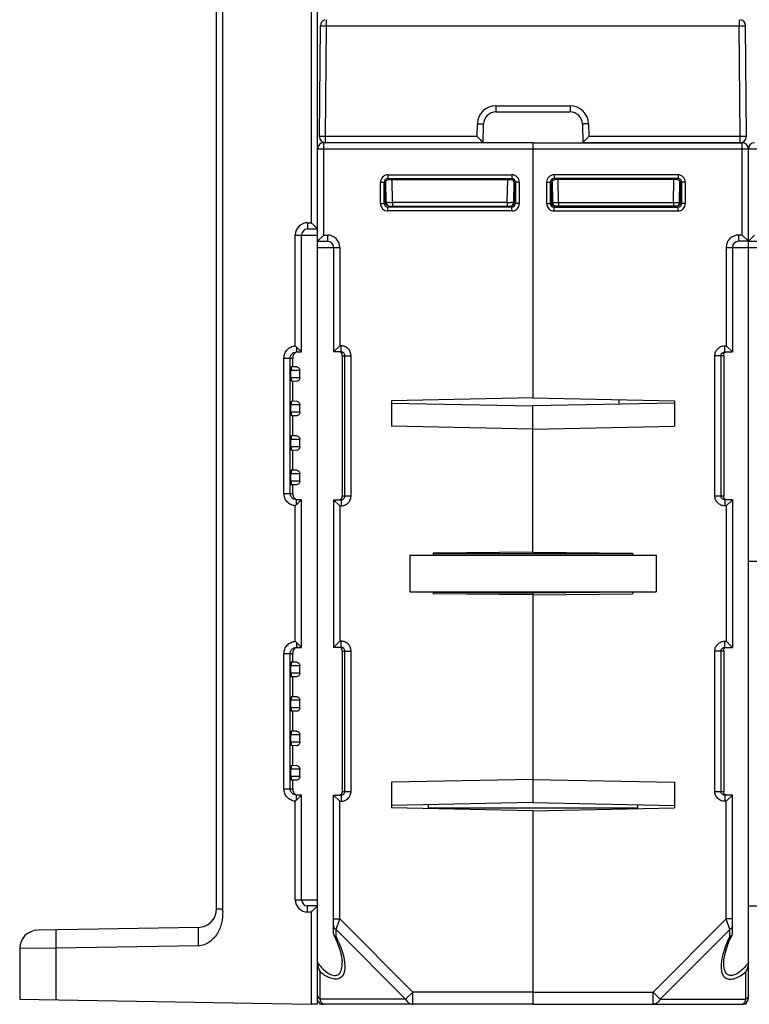
# Model space of a CAD drawing. Units: millimetres. Extents: x 15 to 636, y 15 to 537.
# Drawn here: x 231 to 290, y 374 to 454 of the extents above; entities that cross this region are included whole.
import ezdxf

# ---------------------------------------------------------------- set-up
doc = ezdxf.new("R2010")
doc.units = ezdxf.units.MM
doc.header["$LTSCALE"] = 35.851852
doc.layers.get('0').update_dxf_attribs({"linetype": 'CONTINUOUS'})
doc.layers.add('AXIS', color=7, linetype='CONTINUOUS')
doc.layers.add('EDGE_FEAT', color=7, linetype='CONTINUOUS')

msp = doc.modelspace()

# ---------------------------------------------------------------- linework, layer by layer
at = {"color": 7, "linetype": 'Continuous'}
for p, q in [((246.68, 381.617), (246.68, 507.863)), ((247.172, 381.41), (247.172, 507.575)), ((272.38, 443.863), (272.38, 423.135)), ((272.38, 443.863), (289.38, 443.863)), ((272.38, 443.363), (289.88, 443.363)), ((289.38, 436.363), (289.38, 443.863)), ((289.88, 435.863), (289.88, 443.363)), ((274.09, 441.254), (274.09, 440.954)), ((284.171, 441.254), (274.09, 441.254)), ((274.181, 440.863), (274.09, 440.954)), ((284.171, 440.954), (274.09, 440.954)), ((284.08, 440.863), (274.181, 440.863)), ((274.465, 439.008), (274.433, 440.863)), ((283.796, 439.008), (283.828, 440.863)), ((284.08, 440.863), (284.171, 440.954)), ((284.171, 441.254), (284.171, 440.954)), ((273.49, 440.654), (273.49, 438.923)), ((273.49, 440.654), (273.79, 440.654)), ((273.79, 440.654), (273.79, 438.923)), ((273.881, 440.563), (273.79, 440.654)), ((273.882, 439.013), (273.881, 440.563)), ((273.935, 440.724), (273.965, 439.008)), ((284.296, 439.008), (284.326, 440.734)), ((284.323, 440.563), (284.38, 440.564)), ((284.38, 440.564), (284.471, 440.654)), ((284.38, 439.013), (284.38, 440.564)), ((284.471, 438.923), (284.471, 440.654)), ((284.771, 440.654), (284.471, 440.654)), ((284.771, 438.923), (284.771, 440.654)), ((273.49, 438.923), (273.79, 438.923)), ((273.88, 439.013), (273.79, 438.923)), ((273.882, 439.013), (273.88, 439.013)), ((273.887, 439.006), (273.938, 439.007)), ((274.18, 438.713), (274.09, 438.623)), ((274.09, 438.323), (274.09, 438.623)), ((274.09, 438.623), (284.171, 438.623)), ((284.08, 438.713), (274.18, 438.713)), ((274.465, 439.008), (274.465, 438.713)), ((274.465, 439.008), (283.796, 439.008)), ((283.796, 439.008), (283.796, 438.713)), ((284.08, 438.713), (284.171, 438.623)), ((284.171, 438.323), (284.171, 438.623)), ((284.296, 439.013), (284.378, 439.013)), ((284.38, 439.013), (284.471, 438.923)), ((284.771, 438.923), (284.471, 438.923)), ((274.09, 438.323), (284.171, 438.323)), ((289.08, 436.363), (289.08, 435.863)), ((289.38, 436.363), (289.08, 436.363)), ((289.38, 436.363), (289.88, 435.863)), ((288.08, 435.363), (288.08, 427.363)), ((288.08, 435.363), (289.88, 435.363)), ((288.58, 435.363), (288.58, 426.863)), ((289.88, 435.863), (289.08, 435.863)), ((289.88, 374.363), (289.88, 435.833)), ((287.963, 426.863), (287.963, 427.363)), ((287.963, 427.363), (288.08, 427.363)), ((288.58, 426.863), (288.08, 427.363)), ((287.16, 415.163), (287.16, 426.563)), ((287.88, 426.563), (287.16, 426.563)), ((287.658, 415.163), (287.658, 426.563)), ((287.88, 426.563), (287.88, 415.163)), ((287.963, 426.863), (288.58, 426.863)), ((253.21, 425.657), (252.747, 425.649)), ((252.881, 425.651), (252.88, 426.363)), ((252.722, 424.763), (252.722, 425.363)), ((253.45, 425.363), (252.722, 425.363)), ((253.45, 424.763), (253.45, 425.363)), ((253.45, 424.763), (252.722, 424.763)), ((253.21, 424.47), (252.747, 424.478)), ((252.881, 422.851), (252.881, 424.476)), ((252.722, 421.963), (252.722, 422.563)), ((253.45, 422.563), (252.722, 422.563)), ((253.21, 422.857), (252.747, 422.849)), ((253.45, 421.963), (253.45, 422.563)), ((272.38, 423.135), (260.88, 422.903)), ((260.88, 422.903), (260.88, 420.824)), ((260.88, 422.707), (272.38, 422.475)), ((272.38, 423.135), (283.88, 422.903)), ((283.88, 422.707), (272.38, 422.475)), ((272.38, 410.588), (272.38, 422.475)), ((283.88, 422.903), (283.88, 420.824)), ((253.45, 421.963), (252.722, 421.963)), ((253.21, 421.67), (252.747, 421.678)), ((252.881, 420.051), (252.881, 421.676)), ((272.38, 420.592), (260.88, 420.824)), ((272.38, 420.592), (283.88, 420.824)), ((253.21, 420.057), (252.747, 420.049)), ((252.722, 419.163), (252.722, 419.763)), ((253.45, 419.763), (252.722, 419.763)), ((253.45, 419.163), (253.45, 419.763)), ((253.45, 419.163), (252.722, 419.163)), ((253.21, 418.87), (252.747, 418.878)), ((252.881, 417.251), (252.881, 418.876)), ((252.722, 416.363), (252.722, 416.963)), ((253.45, 416.963), (252.722, 416.963)), ((253.21, 417.257), (252.747, 417.249)), ((253.45, 416.363), (253.45, 416.963)), ((253.45, 416.363), (252.722, 416.363)), ((253.21, 416.07), (252.747, 416.078)), ((252.88, 415.363), (252.881, 416.076)), ((287.16, 415.163), (287.88, 415.163)), ((287.963, 414.863), (287.963, 414.363)), ((288.58, 414.863), (287.963, 414.863)), ((288.58, 414.863), (288.08, 414.363)), ((288.08, 414.363), (287.963, 414.363)), ((288.08, 414.363), (288.08, 403.363)), ((272.38, 410.588), (264.28, 410.517)), ((264.28, 410.517), (264.28, 410.363)), ((280.48, 410.461), (264.28, 410.461)), ((272.38, 410.588), (280.48, 410.517)), ((280.48, 410.517), (280.48, 410.363)), ((262.38, 410.363), (262.38, 407.363)), ((262.38, 410.363), (282.38, 410.363)), ((282.38, 410.363), (282.38, 407.363)), ((262.38, 407.363), (282.38, 407.363)), ((264.28, 407.363), (264.28, 407.21)), ((272.38, 407.139), (264.28, 407.21)), ((264.282, 407.338), (272.38, 407.268)), ((272.38, 407.363), (272.38, 390.252)), ((272.38, 407.139), (280.48, 407.21)), ((280.48, 407.363), (280.48, 407.21)), ((287.963, 403.363), (288.08, 403.363)), ((287.963, 402.863), (287.963, 403.363)), ((288.58, 402.863), (288.08, 403.363)), ((287.88, 402.563), (287.16, 402.563)), ((287.16, 391.163), (287.16, 402.563)), ((287.658, 391.163), (287.658, 402.563)), ((287.88, 402.563), (287.88, 391.163)), ((287.963, 402.863), (288.58, 402.863)), ((253.21, 401.657), (252.747, 401.649)), ((252.881, 401.651), (252.88, 402.363)), ((252.722, 400.763), (252.722, 401.363)), ((253.45, 401.363), (252.722, 401.363)), ((253.45, 400.763), (253.45, 401.363)), ((253.45, 400.763), (252.722, 400.763)), ((253.21, 400.47), (252.747, 400.478)), ((252.881, 398.851), (252.881, 400.476)), ((252.722, 397.963), (252.722, 398.563)), ((253.45, 398.563), (252.722, 398.563)), ((253.21, 398.857), (252.747, 398.849)), ((253.45, 397.963), (253.45, 398.563)), ((253.45, 397.963), (252.722, 397.963)), ((253.21, 397.67), (252.747, 397.678)), ((252.881, 396.051), (252.881, 397.676)), ((253.21, 396.057), (252.747, 396.049)), ((252.722, 395.163), (252.722, 395.763)), ((253.45, 395.763), (252.722, 395.763)), ((253.45, 395.163), (253.45, 395.763)), ((253.45, 395.163), (252.722, 395.163)), ((253.21, 394.87), (252.747, 394.878)), ((252.881, 393.251), (252.881, 394.876)), ((252.722, 392.363), (252.722, 392.963)), ((253.45, 392.963), (252.722, 392.963)), ((253.21, 393.257), (252.747, 393.249)), ((253.45, 392.363), (253.45, 392.963)), ((253.45, 392.363), (252.722, 392.363)), ((253.21, 392.07), (252.747, 392.078)), ((252.88, 391.363), (252.881, 392.076)), ((272.38, 392.135), (260.88, 391.903)), ((272.38, 392.135), (283.88, 391.903)), ((260.88, 391.903), (260.88, 389.824)), ((283.88, 391.903), (283.88, 389.824)), ((287.16, 391.163), (287.88, 391.163)), ((288.58, 390.863), (287.963, 390.863)), ((287.963, 390.863), (287.963, 390.363)), ((288.58, 390.863), (288.08, 390.363)), ((288.58, 379.588), (288.58, 390.863)), ((272.38, 390.252), (260.88, 390.02)), ((272.38, 389.592), (260.88, 389.824)), ((272.38, 390.252), (283.88, 390.02)), ((272.38, 389.592), (283.88, 389.824)), ((272.38, 389.592), (272.38, 373.863)), ((280.88, 390.081), (280.88, 389.764)), ((288.08, 390.363), (287.963, 390.363)), ((288.08, 380.796), (288.08, 390.363)), ((246.68, 381.617), (247.088, 381.617)), ((289.88, 381.863), (291.18, 381.863)), ((288.08, 380.796), (282.148, 374.863)), ((288.58, 380.796), (288.08, 380.796)), ((288.369, 379.929), (288.08, 380.796)), ((245.207, 380.117), (232.154, 379.889)), ((288.369, 379.929), (282.726, 374.286)), ((288.369, 379.376), (288.369, 379.929)), ((288.58, 379.588), (288.562, 379.511)), ((233.628, 378.415), (230.68, 378.389)), ((230.68, 378.389), (230.68, 374.286)), ((245.207, 378.617), (233.628, 378.415)), ((233.628, 378.415), (233.628, 374.234)), ((287.88, 377.229), (287.88, 377.236)), ((289.669, 374.286), (289.669, 376.491)), ((272.38, 374.863), (282.148, 374.863)), ((282.148, 374.863), (282.726, 374.286)), ((282.148, 373.863), (282.148, 374.863)), ((230.68, 374.286), (254.372, 373.872)), ((255.053, 373.863), (255.051, 373.994)), ((272.38, 373.863), (289.38, 373.863)), ((282.726, 374.286), (289.669, 374.286))]:
    msp.add_line(p, q, dxfattribs=at)
msp.add_lwpolyline([(287.88, 377.236), (287.893, 377.467), (288.014, 378.104), (288.278, 378.885), (288.562, 379.51)], dxfattribs=at)
for centre, radius, start, end in [((289.38, 443.363), 0.5, 0, 90), ((274.089, 440.654), 0.6, 89.99659, 180.00341), ((274.089, 440.655), 0.3, 89.97182, 180.02818), ((284.171, 440.654), 0.6, 359.99659, 90.00341), ((284.171, 440.655), 0.3, 359.97182, 90.02818), ((274.089, 438.923), 0.6, 179.99661, 270.00339), ((274.089, 438.922), 0.3, 179.97182, 270.02818), ((274.171, 439.014), 0.291, 180.02873, 184.20549), ((274.178, 439.011), 0.296, 206.16087, 216.10799), ((274.181, 439.014), 0.301, 216.17382, 234.21688), ((274.265, 439.013), 0.3, 181, 270), ((274.178, 439.01), 0.296, 234.28376, 243.61782), ((274.062, 475.298), 36.292, 270.14446, 270.63597), ((284.252, 482.3), 43.294, 269.39627, 269.73829), ((283.996, 439.013), 0.3, 270, 359), ((284.171, 438.923), 0.6, 269.99661, 0.00339), ((284.171, 438.922), 0.3, 269.97182, 0.02818), ((284.089, 439.013), 0.292, 314.6116, 0.07517), ((289.08, 435.363), 1, 90, 180), ((289.08, 435.363), 0.5, 90, 180), ((245.18, 381.617), 1.5, 271, 360), ((232.18, 378.389), 1.5, 91, 180), ((288.399, 379.592), 0.182, 329.2948, 333.42175), ((289.38, 374.363), 0.5, 270, 360)]:
    msp.add_arc(centre, radius, start, end, dxfattribs=at)
for centre, major_axis, ratio, start_param, end_param in [((274.181, 440.562), (-0.158, 0.255), 0.999319, -0.553331, 1.017161), ((284.079, 440.562), (0.158, 0.255), 0.999319, -0.409719, 0.553331), ((274.182, 439.013), (0.255, -0.158), 0.999659, -2.587927, -1.017131), ((252.747, 425.363), (0, 0.285), 0.087489, 0.001527, 1.570796), ((252.747, 424.763), (0, 0.285), 0.087489, -4.712389, -3.14312), ((252.747, 422.563), (0, 0.285), 0.087489, 0.001527, 1.570796), ((252.747, 421.963), (0, 0.285), 0.087489, -4.712389, -3.14312), ((252.747, 419.763), (0, 0.285), 0.087489, 0.001527, 1.570796), ((252.747, 419.163), (0, 0.285), 0.087489, -4.712389, -3.14312), ((252.747, 416.963), (0, 0.285), 0.087489, 0.001527, 1.570796), ((252.747, 416.363), (0, 0.285), 0.087489, -4.712389, -3.14312), ((252.747, 401.363), (0, 0.285), 0.087489, 0.001527, 1.570796), ((252.747, 400.763), (0, 0.285), 0.087489, -4.712389, -3.14312), ((252.747, 398.563), (0, 0.285), 0.087489, 0.001527, 1.570796), ((252.747, 397.963), (0, 0.285), 0.087489, -4.712389, -3.14312), ((252.747, 395.763), (0, 0.285), 0.087489, 0.001527, 1.570796), ((252.747, 395.163), (0, 0.285), 0.087489, -4.712389, -3.14312), ((252.747, 392.963), (0, 0.285), 0.087489, 0.001527, 1.570796), ((252.747, 392.363), (0, 0.285), 0.087489, -4.712389, -3.14312)]:
    msp.add_ellipse(centre, major_axis=major_axis, ratio=ratio, start_param=start_param, end_param=end_param, dxfattribs=at)
for points, knots in [([(284.38, 440.564), (284.38, 440.579), (284.375, 440.64), (284.352, 440.698), (284.326, 440.734)], [0, 0, 0, 0, 0.264115, 1, 1, 1, 1]), ([(273.938, 439.007), (273.945, 439.007), (273.955, 439.006), (273.962, 439.008), (273.965, 439.008), (273.965, 439.008)], [0, 0, 0, 0, 0.746137, 0.935089, 1, 1, 1, 1]), ([(273.965, 439.008), (273.965, 439.007), (273.97, 439.008), (273.976, 439.007), (273.989, 439.007), (273.998, 439.007), (274.003, 439.007)], [0, 0, 0, 0, 0.064591, 0.253797, 0.566557, 1, 1, 1, 1]), ([(274.003, 439.007), (274.013, 439.007), (274.063, 439.006), (274.113, 439.006), (274.154, 439.006)], [0, 0, 0, 0, 0.184825, 1, 1, 1, 1]), ([(284.054, 439.006), (284.088, 439.006), (284.135, 439.006), (284.194, 439.006), (284.229, 439.006), (284.256, 439.007), (284.278, 439.006), (284.287, 439.009), (284.296, 439.007), (284.296, 439.008)], [0, 0, 0, 0, 0.414708, 0.587102, 0.732244, 0.847734, 0.931685, 0.982663, 1, 1, 1, 1]), ([(284.081, 438.719), (284.099, 438.719), (284.177, 438.726), (284.252, 438.764), (284.294, 438.805)], [0, 0, 0, 0, 0.24118, 1, 1, 1, 1]), ([(287.16, 426.563), (287.16, 426.668), (287.202, 426.879), (287.381, 427.145), (287.648, 427.322), (287.859, 427.363), (287.963, 427.363)], [0, 0, 0, 0, 0.25017, 0.500184, 0.750098, 1, 1, 1, 1]), ([(287.658, 426.563), (287.658, 426.641), (287.725, 426.801), (287.886, 426.863), (287.963, 426.863)], [0, 0, 0, 0, 0.501313, 1, 1, 1, 1]), ([(287.88, 426.563), (287.88, 426.604), (287.88, 426.673), (287.916, 426.763), (287.974, 426.828), (288.027, 426.853), (288.056, 426.859)], [0, 0, 0, 0, 0.320222, 0.544847, 0.764364, 1, 1, 1, 1]), ([(253.21, 425.657), (253.266, 425.658), (253.395, 425.578), (253.45, 425.442), (253.45, 425.363)], [0, 0, 0, 0, 0.415754, 1, 1, 1, 1]), ([(253.45, 424.763), (253.45, 424.685), (253.395, 424.549), (253.266, 424.469), (253.21, 424.47)], [0, 0, 0, 0, 0.584247, 1, 1, 1, 1]), ([(253.21, 422.857), (253.266, 422.858), (253.395, 422.778), (253.45, 422.642), (253.45, 422.563)], [0, 0, 0, 0, 0.415754, 1, 1, 1, 1]), ([(253.45, 421.963), (253.45, 421.885), (253.395, 421.749), (253.266, 421.669), (253.21, 421.67)], [0, 0, 0, 0, 0.584247, 1, 1, 1, 1]), ([(253.21, 420.057), (253.266, 420.058), (253.395, 419.978), (253.45, 419.842), (253.45, 419.763)], [0, 0, 0, 0, 0.415754, 1, 1, 1, 1]), ([(253.45, 419.163), (253.45, 419.085), (253.395, 418.949), (253.266, 418.869), (253.21, 418.87)], [0, 0, 0, 0, 0.584247, 1, 1, 1, 1]), ([(253.21, 417.257), (253.266, 417.258), (253.395, 417.178), (253.45, 417.042), (253.45, 416.963)], [0, 0, 0, 0, 0.415754, 1, 1, 1, 1]), ([(253.45, 416.363), (253.45, 416.285), (253.395, 416.149), (253.266, 416.069), (253.21, 416.07)], [0, 0, 0, 0, 0.584247, 1, 1, 1, 1]), ([(287.963, 414.363), (287.859, 414.363), (287.648, 414.405), (287.381, 414.583), (287.202, 414.849), (287.16, 415.059), (287.16, 415.163)], [0, 0, 0, 0, 0.250199, 0.50023, 0.750135, 1, 1, 1, 1]), ([(287.963, 414.863), (287.886, 414.863), (287.725, 414.926), (287.658, 415.086), (287.658, 415.163)], [0, 0, 0, 0, 0.499083, 1, 1, 1, 1]), ([(287.906, 414.993), (287.901, 415.004), (287.881, 415.058), (287.88, 415.117), (287.88, 415.163)], [0, 0, 0, 0, 0.198333, 1, 1, 1, 1]), ([(288.102, 414.863), (288.059, 414.863), (287.974, 414.89), (287.922, 414.958), (287.906, 414.993)], [0, 0, 0, 0, 0.526446, 1, 1, 1, 1]), ([(287.16, 402.563), (287.16, 402.668), (287.202, 402.879), (287.381, 403.145), (287.648, 403.322), (287.859, 403.363), (287.963, 403.363)], [0, 0, 0, 0, 0.25017, 0.500184, 0.750098, 1, 1, 1, 1]), ([(287.658, 402.563), (287.658, 402.641), (287.725, 402.801), (287.886, 402.863), (287.963, 402.863)], [0, 0, 0, 0, 0.501313, 1, 1, 1, 1]), ([(287.88, 402.563), (287.88, 402.604), (287.88, 402.673), (287.916, 402.763), (287.974, 402.828), (288.027, 402.853), (288.056, 402.859)], [0, 0, 0, 0, 0.320222, 0.544847, 0.764364, 1, 1, 1, 1]), ([(253.21, 401.657), (253.266, 401.658), (253.395, 401.578), (253.45, 401.442), (253.45, 401.363)], [0, 0, 0, 0, 0.415754, 1, 1, 1, 1]), ([(253.45, 400.763), (253.45, 400.685), (253.395, 400.549), (253.266, 400.469), (253.21, 400.47)], [0, 0, 0, 0, 0.584247, 1, 1, 1, 1]), ([(253.21, 398.857), (253.266, 398.858), (253.395, 398.778), (253.45, 398.642), (253.45, 398.563)], [0, 0, 0, 0, 0.415754, 1, 1, 1, 1]), ([(253.45, 397.963), (253.45, 397.885), (253.395, 397.749), (253.266, 397.669), (253.21, 397.67)], [0, 0, 0, 0, 0.584247, 1, 1, 1, 1]), ([(253.21, 396.057), (253.266, 396.058), (253.395, 395.978), (253.45, 395.842), (253.45, 395.763)], [0, 0, 0, 0, 0.415754, 1, 1, 1, 1]), ([(253.45, 395.163), (253.45, 395.085), (253.395, 394.949), (253.266, 394.869), (253.21, 394.87)], [0, 0, 0, 0, 0.584247, 1, 1, 1, 1]), ([(253.21, 393.257), (253.266, 393.258), (253.395, 393.178), (253.45, 393.042), (253.45, 392.963)], [0, 0, 0, 0, 0.415754, 1, 1, 1, 1]), ([(253.45, 392.363), (253.45, 392.285), (253.395, 392.149), (253.266, 392.069), (253.21, 392.07)], [0, 0, 0, 0, 0.584247, 1, 1, 1, 1]), ([(287.963, 390.363), (287.859, 390.363), (287.648, 390.405), (287.381, 390.583), (287.202, 390.849), (287.16, 391.059), (287.16, 391.163)], [0, 0, 0, 0, 0.250199, 0.50023, 0.750135, 1, 1, 1, 1]), ([(287.963, 390.863), (287.886, 390.863), (287.725, 390.926), (287.658, 391.086), (287.658, 391.163)], [0, 0, 0, 0, 0.499083, 1, 1, 1, 1]), ([(287.906, 390.993), (287.901, 391.004), (287.881, 391.058), (287.88, 391.117), (287.88, 391.163)], [0, 0, 0, 0, 0.198333, 1, 1, 1, 1]), ([(288.102, 390.863), (288.059, 390.863), (287.974, 390.89), (287.922, 390.958), (287.906, 390.993)], [0, 0, 0, 0, 0.526446, 1, 1, 1, 1]), ([(247.172, 381.41), (247.164, 381.448), (247.16, 381.525), (247.112, 381.588), (247.088, 381.617)], [0, 0, 0, 0, 0.499768, 1, 1, 1, 1]), ([(247.172, 381.41), (247.17, 381.097), (247.13, 380.466), (246.832, 379.723), (246.452, 379.221), (246.096, 378.907), (245.678, 378.682), (245.363, 378.62), (245.207, 378.617)], [0, 0, 0, 0, 0.249913, 0.499516, 0.624729, 0.749905, 0.87501, 1, 1, 1, 1]), ([(245.207, 378.617), (245.205, 378.715), (245.202, 378.906), (245.198, 379.184), (245.196, 379.44), (245.196, 379.664), (245.196, 379.827), (245.197, 379.935), (245.198, 379.999), (245.2, 380.047), (245.201, 380.085), (245.205, 380.102), (245.204, 380.117), (245.207, 380.117)], [0, 0, 0, 0, 0.194827, 0.382527, 0.555286, 0.706699, 0.83104, 0.881464, 0.923431, 0.956518, 0.980383, 0.994877, 1, 1, 1, 1]), ([(288.58, 380.218), (288.58, 380.161), (288.533, 380.036), (288.429, 379.959), (288.369, 379.93)], [0, 0, 0, 0, 0.462045, 1, 1, 1, 1]), ([(233.628, 379.915), (233.625, 379.915), (233.626, 379.9), (233.622, 379.883), (233.622, 379.845), (233.62, 379.797), (233.619, 379.733), (233.617, 379.625), (233.617, 379.462), (233.618, 379.238), (233.62, 378.981), (233.623, 378.704), (233.626, 378.512), (233.628, 378.415)], [0, 0, 0, 0, 0.005136, 0.019649, 0.043509, 0.076557, 0.118558, 0.169037, 0.293267, 0.444656, 0.617517, 0.805411, 1, 1, 1, 1]), ([(288.369, 379.376), (288.2, 379.031), (287.914, 378.353), (287.731, 377.636), (287.69, 377.288)], [0, 0, 0, 0, 0.523329, 1, 1, 1, 1]), ([(288.556, 379.499), (288.547, 379.485), (288.5, 379.425), (288.426, 379.391), (288.369, 379.376)], [0, 0, 0, 0, 0.221266, 1, 1, 1, 1]), ([(287.69, 377.288), (287.675, 377.157), (287.659, 376.903), (287.694, 376.539), (287.805, 376.215), (288.04, 375.962), (288.407, 375.876), (288.823, 375.968), (289.254, 376.184), (289.531, 376.382), (289.669, 376.491)], [0, 0, 0, 0, 0.123896, 0.238329, 0.342703, 0.441088, 0.548509, 0.680443, 0.834455, 1, 1, 1, 1]), ([(289.88, 377.23), (289.78, 377.104), (289.57, 376.86), (289.229, 376.536), (288.916, 376.319), (288.656, 376.215), (288.473, 376.185), (288.307, 376.209), (288.123, 376.312), (287.972, 376.544), (287.894, 376.872), (287.88, 377.107), (287.88, 377.229)], [0, 0, 0, 0, 0.155252, 0.308066, 0.452368, 0.517813, 0.576352, 0.628443, 0.676809, 0.774564, 0.882552, 1, 1, 1, 1]), ([(289.88, 377.23), (289.88, 377.099), (289.834, 376.841), (289.733, 376.601), (289.669, 376.491)], [0, 0, 0, 0, 0.507662, 1, 1, 1, 1]), ([(289.88, 374.575), (289.88, 374.518), (289.833, 374.392), (289.729, 374.316), (289.669, 374.286)], [0, 0, 0, 0, 0.46205, 1, 1, 1, 1]), ([(282.726, 374.286), (282.666, 374.167), (282.544, 374.005), (282.322, 373.884), (282.205, 373.863), (282.148, 373.863)], [0, 0, 0, 0, 0.534792, 0.773399, 1, 1, 1, 1]), ([(289.38, 373.863), (289.409, 373.863), (289.475, 373.889), (289.552, 373.979), (289.62, 374.115), (289.654, 374.224), (289.669, 374.286)], [0, 0, 0, 0, 0.159249, 0.367078, 0.646025, 1, 1, 1, 1])]:
    msp.add_open_spline(points, degree=3, knots=knots, dxfattribs=at)
for points in [[(273.912, 438.881), (273.895, 438.915), (273.884, 438.954), (273.881, 438.992)], [(274.18, 438.714), (274.135, 438.714), (274.088, 438.725), (274.046, 438.745)]]:
    msp.add_open_spline(points, degree=3, dxfattribs=at)
at = {"layer": 'AXIS', "color": 7, "linetype": 'Continuous'}
for p, q in [((256.18, 414.863), (256.18, 402.863)), ((288.58, 414.863), (288.58, 402.863)), ((280.479, 407.338), (272.38, 407.268)), ((255.38, 373.863), (255.053, 373.863)), ((289.708, 373.863), (289.38, 373.863)), ((289.708, 373.863), (289.71, 373.994))]:
    msp.add_line(p, q, dxfattribs=at)
at = {"layer": 'EDGE_FEAT', "color": 7, "linetype": 'Continuous'}
for p, q in [((254.88, 373.863), (254.88, 523.863)), ((254.372, 461.363), (254.372, 437.363)), ((255.613, 453.368), (255.613, 453.85)), ((289.147, 453.851), (289.147, 453.368)), ((255.035, 444.368), (255.113, 453.368)), ((255.535, 444.368), (255.613, 453.368)), ((255.613, 453.368), (289.147, 453.368)), ((289.226, 444.368), (289.147, 453.368)), ((289.726, 444.368), (289.647, 453.368)), ((269.363, 446.868), (269.363, 446.363)), ((269.363, 446.868), (275.398, 446.868)), ((275.398, 446.868), (275.398, 446.363)), ((269.363, 446.363), (275.398, 446.363)), ((267.845, 444.368), (267.863, 445.394)), ((268.337, 443.863), (268.363, 445.381)), ((276.398, 445.381), (276.424, 443.863)), ((276.897, 445.394), (276.915, 444.368)), ((255.035, 444.359), (255.035, 444.368)), ((255.535, 443.863), (255.535, 444.368)), ((267.845, 444.368), (255.535, 444.368)), ((267.845, 444.368), (267.972, 444.239)), ((276.764, 444.213), (276.915, 444.368)), ((289.226, 444.368), (276.915, 444.368)), ((289.226, 443.863), (289.226, 444.368)), ((289.726, 444.359), (289.726, 444.368)), ((254.88, 443.363), (272.38, 443.363)), ((255.38, 436.363), (255.38, 443.863)), ((272.38, 443.863), (255.38, 443.863)), ((272.38, 443.863), (272.38, 423.135)), ((289.226, 443.863), (276.424, 443.863)), ((289.88, 435.863), (289.88, 443.363)), ((289.88, 443.363), (342.38, 443.363)), ((260.59, 441.254), (260.59, 440.954)), ((260.59, 441.254), (270.671, 441.254)), ((260.681, 440.863), (260.59, 440.954)), ((260.59, 440.954), (270.671, 440.954)), ((260.681, 440.863), (270.58, 440.863)), ((260.965, 439.008), (260.933, 440.863)), ((270.296, 439.008), (270.328, 440.863)), ((270.58, 440.863), (270.671, 440.954)), ((270.671, 441.254), (270.671, 440.954)), ((259.99, 438.923), (259.99, 440.654)), ((259.99, 440.654), (260.29, 440.654)), ((260.29, 438.923), (260.29, 440.654)), ((260.38, 440.564), (260.29, 440.654)), ((260.38, 439.013), (260.38, 440.564)), ((260.438, 440.563), (260.38, 440.564)), ((260.465, 439.008), (260.435, 440.734)), ((270.826, 440.724), (270.796, 439.008)), ((270.879, 440.563), (270.971, 440.654)), ((270.879, 439.013), (270.879, 440.563)), ((270.971, 440.654), (270.971, 438.923)), ((271.271, 440.654), (270.971, 440.654)), ((271.271, 440.654), (271.271, 438.923)), ((259.99, 438.923), (260.29, 438.923)), ((260.38, 439.013), (260.29, 438.923)), ((260.465, 439.013), (260.383, 439.013)), ((260.68, 438.713), (260.59, 438.623)), ((260.59, 438.323), (260.59, 438.623)), ((270.671, 438.623), (260.59, 438.623)), ((260.68, 438.713), (270.58, 438.713)), ((260.965, 439.008), (260.965, 438.713)), ((270.296, 439.008), (260.965, 439.008)), ((270.296, 439.008), (270.296, 438.713)), ((270.58, 438.713), (270.671, 438.623)), ((270.671, 438.323), (270.671, 438.623)), ((270.874, 439.006), (270.823, 439.007)), ((270.879, 439.013), (270.88, 439.013)), ((270.88, 439.013), (270.971, 438.923)), ((271.271, 438.923), (270.971, 438.923)), ((270.671, 438.323), (260.59, 438.323)), ((254.072, 437.363), (254.372, 437.363)), ((254.08, 436.863), (254.88, 436.863)), ((254.372, 437.363), (254.428, 437.308)), ((253.072, 427.36), (253.072, 436.363)), ((253.072, 436.363), (254.88, 436.363)), ((253.58, 426.863), (253.58, 436.363)), ((255.38, 436.363), (254.88, 435.863)), ((255.38, 436.363), (255.68, 436.363)), ((255.68, 436.363), (255.68, 435.863)), ((290.38, 436.363), (289.88, 435.863)), ((254.88, 435.863), (255.68, 435.863)), ((254.88, 435.363), (256.68, 435.363)), ((256.18, 435.363), (256.18, 426.863)), ((256.68, 435.363), (256.68, 427.363)), ((289.88, 435.863), (290.68, 435.863)), ((289.88, 435.363), (291.68, 435.363)), ((256.18, 426.863), (256.68, 427.363)), ((256.798, 427.363), (256.68, 427.363)), ((256.798, 426.863), (256.798, 427.363)), ((252.88, 426.408), (252.88, 426.363)), ((253.164, 426.863), (253.58, 426.863)), ((256.798, 426.863), (256.18, 426.863)), ((256.88, 426.563), (256.88, 415.163)), ((256.88, 426.563), (257.601, 426.563)), ((257.103, 415.163), (257.103, 426.563)), ((257.601, 415.163), (257.601, 426.563)), ((252.153, 415.363), (252.153, 426.363)), ((252.153, 426.363), (252.88, 426.363)), ((252.66, 415.363), (252.66, 426.363)), ((279.38, 422.616), (279.38, 422.993)), ((252.153, 415.363), (252.88, 415.363)), ((252.88, 415.363), (252.88, 415.319)), ((253.58, 414.863), (253.164, 414.863)), ((253.321, 414.611), (253.37, 414.66)), ((253.58, 402.863), (253.58, 414.863)), ((256.18, 414.863), (256.68, 414.363)), ((256.18, 414.863), (256.798, 414.863)), ((256.798, 414.863), (256.798, 414.363)), ((256.88, 415.163), (257.601, 415.163)), ((253.072, 403.36), (253.072, 414.367)), ((256.68, 414.363), (256.68, 403.363)), ((256.68, 414.363), (256.798, 414.363)), ((289.88, 409.863), (324.88, 409.863)), ((256.18, 402.863), (256.68, 403.363)), ((256.798, 403.363), (256.68, 403.363)), ((256.798, 402.863), (256.798, 403.363)), ((252.88, 402.408), (252.88, 402.363)), ((253.164, 402.863), (253.58, 402.863)), ((256.798, 402.863), (256.18, 402.863)), ((256.88, 402.563), (256.88, 391.163)), ((256.88, 402.563), (257.601, 402.563)), ((257.103, 391.163), (257.103, 402.563)), ((257.601, 391.163), (257.601, 402.563)), ((252.153, 391.363), (252.153, 402.363)), ((252.153, 402.363), (252.88, 402.363)), ((252.66, 391.363), (252.66, 402.363)), ((252.153, 391.363), (252.88, 391.363)), ((252.88, 391.363), (252.88, 391.319)), ((253.58, 390.863), (253.164, 390.863)), ((253.321, 390.611), (253.37, 390.66)), ((253.58, 382.363), (253.58, 390.863)), ((256.18, 390.863), (256.68, 390.363)), ((256.18, 379.588), (256.18, 390.863)), ((256.18, 390.863), (256.798, 390.863)), ((256.798, 390.863), (256.798, 390.363)), ((256.88, 391.163), (257.601, 391.163)), ((253.072, 382.363), (253.072, 390.367)), ((256.68, 380.796), (256.68, 390.363)), ((256.68, 390.363), (256.798, 390.363)), ((263.88, 390.081), (263.88, 389.764)), ((280.88, 389.798), (263.88, 389.798)), ((272.38, 389.592), (272.38, 373.863)), ((253.072, 382.363), (254.88, 382.363)), ((254.88, 381.863), (254.08, 381.863)), ((254.372, 381.363), (254.072, 381.363)), ((254.372, 381.363), (254.372, 373.872)), ((256.18, 380.796), (256.68, 380.796)), ((256.392, 379.929), (256.68, 380.796)), ((256.68, 380.796), (262.612, 374.863)), ((232.945, 379.903), (232.154, 379.889)), ((256.18, 379.588), (256.199, 379.511)), ((256.392, 379.929), (262.035, 374.286)), ((256.392, 379.376), (256.392, 379.929)), ((255.092, 374.286), (255.092, 376.491)), ((262.612, 374.863), (262.035, 374.286)), ((272.38, 374.863), (262.612, 374.863)), ((262.612, 373.863), (262.612, 374.863)), ((254.88, 373.863), (254.372, 373.872)), ((262.035, 374.286), (255.092, 374.286)), ((272.38, 373.863), (255.38, 373.863))]:
    msp.add_line(p, q, dxfattribs=at)
msp.add_lwpolyline([(256.199, 379.51), (256.45, 378.964), (256.719, 378.206), (256.853, 377.591), (256.88, 377.237)], dxfattribs=at)
for centre, radius, start, end in [((255.613, 453.363), 0.5, 107.95826, 179.5), ((289.147, 453.363), 0.5, 0.5, 80.37084), ((269.363, 445.368), 1.5, 90.00049, 178.99951), ((275.398, 445.368), 1.5, 1.00049, 89.99951), ((269.363, 445.363), 1, 90, 179), ((275.398, 445.363), 1, 1, 90), ((255.535, 444.363), 0.5, 180.49995, 270), ((318.918, 402.806), 59.089, 135.51179, 135.90381), ((289.226, 444.363), 0.5, 270, 359.49991), ((255.38, 443.363), 0.5, 90, 180), ((283.485, 437.132), 9.756, 135.87812, 136.08433), ((290.38, 443.363), 0.5, 90, 180), ((260.589, 440.654), 0.6, 89.99661, 180.00339), ((260.589, 440.655), 0.3, 89.97182, 180.02818), ((270.671, 440.654), 0.6, 359.99659, 90.00341), ((270.671, 440.655), 0.3, 359.97182, 90.02818), ((260.589, 438.923), 0.6, 179.99661, 270.00339), ((260.589, 438.922), 0.3, 179.97182, 270.02818), ((260.765, 439.013), 0.3, 181, 270), ((260.509, 482.3), 43.294, 270.26171, 270.60373), ((270.699, 475.298), 36.292, 269.36403, 269.85554), ((270.496, 439.013), 0.3, 270, 359), ((270.671, 438.923), 0.6, 269.99659, 0.00341), ((270.671, 438.922), 0.3, 269.97182, 0.02818), ((270.583, 439.01), 0.296, 296.38218, 305.71624), ((270.58, 439.014), 0.301, 305.78312, 323.82618), ((270.583, 439.011), 0.296, 323.89201, 333.83913), ((270.59, 439.014), 0.291, 355.79451, 359.97127), ((254.072, 436.363), 1, 90.00215, 179.99804), ((254.08, 436.363), 0.5, 90, 180), ((302.836, 485.791), 68.513, 225.0441, 225.25277), ((255.68, 435.363), 1, 0, 90), ((255.68, 435.363), 0.5, 0, 90), ((251.122, 425.239), 2.881, 45.10476, 47.416), ((296.477, 470.7), 61.336, 225.0656, 225.33009), ((281.658, 455.716), 40.262, 225.33624, 225.45918), ((251.12, 416.49), 2.883, 312.58506, 314.89418), ((295.072, 372.441), 59.342, 134.71353, 134.93835), ((289.89, 377.651), 51.994, 134.48737, 134.61939), ((251.122, 401.239), 2.881, 45.10476, 47.416), ((296.477, 446.7), 61.336, 225.0656, 225.33009), ((281.658, 431.716), 40.262, 225.33624, 225.45918), ((251.12, 392.49), 2.883, 312.58506, 314.89418), ((295.072, 348.441), 59.342, 134.71353, 134.93835), ((289.89, 353.651), 51.994, 134.48737, 134.61939), ((254.072, 382.364), 1, 180.00215, 269.99804), ((254.08, 382.363), 0.5, 180, 270), ((245.18, 381.617), 1.5, 324.80094, 342.28227), ((245.18, 381.617), 1.5, 288.84556, 306.84484), ((232.18, 378.389), 1.5, 91, 180), ((256.361, 379.592), 0.182, 206.57925, 210.7052), ((247.995, 375.252), 9.355, 22.82768, 26.15765), ((255.38, 374.363), 0.5, 202.50016, 270)]:
    msp.add_arc(centre, radius, start, end, dxfattribs=at)
for centre, major_axis, ratio, start_param, end_param in [((260.681, 440.562), (-0.158, 0.255), 0.999319, 5.729855, 6.692904), ((270.579, 440.562), (0.158, 0.255), 0.999319, -1.017161, 0.553331), ((270.579, 439.013), (0.255, 0.158), 0.999659, -2.124462, -0.553666)]:
    msp.add_ellipse(centre, major_axis=major_axis, ratio=ratio, start_param=start_param, end_param=end_param, dxfattribs=at)
for points, knots in [([(255.113, 453.368), (255.113, 453.368), (255.115, 453.368), (255.116, 453.368), (255.119, 453.368), (255.125, 453.369), (255.136, 453.369), (255.153, 453.369), (255.174, 453.369), (255.199, 453.37), (255.228, 453.37), (255.274, 453.37), (255.339, 453.37), (255.424, 453.369), (255.517, 453.369), (255.581, 453.368), (255.613, 453.368)], [0, 0, 0, 0, 0.001284, 0.004932, 0.010961, 0.019358, 0.043191, 0.076264, 0.11823, 0.168661, 0.227122, 0.293038, 0.444506, 0.617332, 0.805104, 1, 1, 1, 1]), ([(289.147, 453.368), (289.18, 453.368), (289.244, 453.369), (289.336, 453.369), (289.422, 453.37), (289.487, 453.37), (289.533, 453.37), (289.562, 453.37), (289.587, 453.369), (289.608, 453.369), (289.624, 453.369), (289.635, 453.369), (289.642, 453.368), (289.645, 453.368), (289.646, 453.368), (289.647, 453.368), (289.647, 453.368)], [0, 0, 0, 0, 0.194899, 0.382677, 0.555508, 0.706975, 0.77289, 0.831352, 0.881782, 0.923745, 0.956817, 0.980648, 0.989043, 0.99507, 0.998716, 1, 1, 1, 1]), ([(267.863, 445.394), (267.896, 445.393), (267.96, 445.392), (268.052, 445.39), (268.138, 445.389), (268.203, 445.387), (268.249, 445.386), (268.278, 445.385), (268.303, 445.384), (268.324, 445.383), (268.34, 445.383), (268.351, 445.382), (268.357, 445.382), (268.361, 445.382), (268.362, 445.381), (268.363, 445.381), (268.363, 445.381)], [0, 0, 0, 0, 0.194884, 0.38265, 0.555477, 0.706948, 0.772866, 0.83133, 0.881764, 0.923731, 0.956806, 0.980641, 0.989039, 0.995068, 0.998715, 1, 1, 1, 1]), ([(276.897, 445.394), (276.865, 445.393), (276.801, 445.392), (276.709, 445.39), (276.623, 445.389), (276.558, 445.387), (276.512, 445.386), (276.483, 445.385), (276.458, 445.384), (276.437, 445.383), (276.421, 445.383), (276.41, 445.382), (276.403, 445.382), (276.4, 445.382), (276.399, 445.381), (276.398, 445.381), (276.398, 445.381)], [0, 0, 0, 0, 0.194884, 0.38265, 0.555477, 0.706948, 0.772866, 0.83133, 0.881764, 0.923731, 0.956806, 0.980641, 0.989039, 0.995068, 0.998715, 1, 1, 1, 1]), ([(255.04, 444.368), (255.039, 444.368), (255.038, 444.368), (255.035, 444.368), (255.035, 444.368)], [0, 0, 0, 0, 0.744554, 1, 1, 1, 1]), ([(255.13, 444.37), (255.12, 444.37), (255.09, 444.369), (255.06, 444.369), (255.04, 444.368)], [0, 0, 0, 0, 0.35867, 1, 1, 1, 1]), ([(255.535, 444.368), (255.496, 444.368), (255.361, 444.369), (255.226, 444.37), (255.13, 444.37)], [0, 0, 0, 0, 0.288421, 1, 1, 1, 1]), ([(267.972, 444.239), (268.053, 444.156), (268.163, 444.043), (268.285, 443.918), (268.325, 443.876), (268.337, 443.863)], [0, 0, 0, 0, 0.665355, 0.903972, 1, 1, 1, 1]), ([(289.631, 444.37), (289.604, 444.37), (289.469, 444.37), (289.334, 444.369), (289.226, 444.368)], [0, 0, 0, 0, 0.197273, 1, 1, 1, 1]), ([(289.726, 444.368), (289.726, 444.368), (289.723, 444.368), (289.719, 444.369), (289.711, 444.369), (289.701, 444.369), (289.687, 444.369), (289.663, 444.369), (289.644, 444.37), (289.631, 444.37)], [0, 0, 0, 0, 0.016594, 0.065074, 0.145241, 0.256726, 0.399012, 0.571083, 1, 1, 1, 1]), ([(276.424, 443.863), (276.425, 443.864), (276.435, 443.876), (276.447, 443.888), (276.457, 443.899)], [0, 0, 0, 0, 0.068135, 1, 1, 1, 1]), ([(260.38, 440.564), (260.38, 440.579), (260.385, 440.64), (260.409, 440.698), (260.435, 440.734)], [0, 0, 0, 0, 0.264115, 1, 1, 1, 1]), ([(260.467, 438.805), (260.455, 438.818), (260.405, 438.876), (260.38, 438.955), (260.38, 439.013)], [0, 0, 0, 0, 0.230104, 1, 1, 1, 1]), ([(260.707, 439.006), (260.673, 439.006), (260.626, 439.006), (260.567, 439.006), (260.532, 439.006), (260.505, 439.007), (260.483, 439.006), (260.474, 439.009), (260.465, 439.007), (260.465, 439.008)], [0, 0, 0, 0, 0.414708, 0.587102, 0.732244, 0.847734, 0.931685, 0.982663, 1, 1, 1, 1]), ([(260.68, 438.719), (260.661, 438.719), (260.584, 438.726), (260.509, 438.764), (260.467, 438.805)], [0, 0, 0, 0, 0.24118, 1, 1, 1, 1]), ([(270.758, 439.007), (270.748, 439.007), (270.698, 439.006), (270.648, 439.006), (270.607, 439.006)], [0, 0, 0, 0, 0.184825, 1, 1, 1, 1]), ([(270.796, 439.008), (270.796, 439.007), (270.791, 439.008), (270.785, 439.007), (270.772, 439.007), (270.763, 439.007), (270.758, 439.007)], [0, 0, 0, 0, 0.064591, 0.253797, 0.566557, 1, 1, 1, 1]), ([(270.823, 439.007), (270.816, 439.007), (270.806, 439.006), (270.799, 439.008), (270.796, 439.008), (270.796, 439.008)], [0, 0, 0, 0, 0.746137, 0.935089, 1, 1, 1, 1]), ([(254.072, 437.363), (254.072, 437.3), (254.072, 437.207), (254.073, 437.089), (254.074, 437.014), (254.075, 436.953), (254.076, 436.911), (254.078, 436.887), (254.078, 436.874), (254.08, 436.868), (254.08, 436.863), (254.08, 436.863)], [0, 0, 0, 0, 0.381965, 0.555365, 0.70681, 0.831076, 0.923269, 0.956274, 0.980204, 0.994818, 1, 1, 1, 1]), ([(254.605, 437.132), (254.631, 437.105), (254.716, 437.021), (254.801, 436.936), (254.862, 436.88)], [0, 0, 0, 0, 0.310604, 1, 1, 1, 1]), ([(254.862, 436.88), (254.864, 436.878), (254.87, 436.872), (254.877, 436.867), (254.88, 436.863)], [0, 0, 0, 0, 0.433334, 1, 1, 1, 1]), ([(252.153, 426.363), (252.153, 426.487), (252.2, 426.736), (252.401, 427.057), (252.704, 427.283), (252.949, 427.35), (253.072, 427.36)], [0, 0, 0, 0, 0.250137, 0.50011, 0.749985, 1, 1, 1, 1]), ([(253.156, 427.28), (253.156, 427.225), (253.156, 427.146), (253.158, 427.047), (253.158, 426.985), (253.16, 426.936), (253.16, 426.897), (253.164, 426.88), (253.162, 426.863), (253.164, 426.863)], [0, 0, 0, 0, 0.393868, 0.567105, 0.716256, 0.837267, 0.926359, 0.981085, 1, 1, 1, 1]), ([(257.601, 426.563), (257.601, 426.668), (257.559, 426.879), (257.38, 427.145), (257.113, 427.322), (256.902, 427.363), (256.798, 427.363)], [0, 0, 0, 0, 0.25017, 0.500184, 0.750098, 1, 1, 1, 1]), ([(252.66, 426.363), (252.66, 426.458), (252.716, 426.65), (252.869, 426.78), (252.955, 426.819)], [0, 0, 0, 0, 0.5003, 1, 1, 1, 1]), ([(252.917, 426.621), (252.911, 426.606), (252.886, 426.537), (252.88, 426.464), (252.88, 426.408)], [0, 0, 0, 0, 0.229212, 1, 1, 1, 1]), ([(253.276, 426.863), (253.214, 426.863), (253.096, 426.836), (253.005, 426.758), (252.971, 426.715)], [0, 0, 0, 0, 0.533866, 1, 1, 1, 1]), ([(253.58, 426.863), (253.576, 426.867), (253.519, 426.917), (253.467, 426.971), (253.418, 427.019)], [0, 0, 0, 0, 0.081867, 1, 1, 1, 1]), ([(256.88, 426.563), (256.88, 426.604), (256.88, 426.673), (256.845, 426.763), (256.787, 426.828), (256.733, 426.853), (256.705, 426.859)], [0, 0, 0, 0, 0.320222, 0.544847, 0.764364, 1, 1, 1, 1]), ([(257.103, 426.563), (257.103, 426.641), (257.036, 426.801), (256.875, 426.863), (256.798, 426.863)], [0, 0, 0, 0, 0.501313, 1, 1, 1, 1]), ([(253.072, 414.367), (252.949, 414.377), (252.704, 414.444), (252.401, 414.671), (252.2, 414.991), (252.153, 415.24), (252.153, 415.363)], [0, 0, 0, 0, 0.250204, 0.500171, 0.750014, 1, 1, 1, 1]), ([(252.955, 414.908), (252.869, 414.947), (252.716, 415.077), (252.66, 415.269), (252.66, 415.363)], [0, 0, 0, 0, 0.49995, 1, 1, 1, 1]), ([(252.88, 415.319), (252.88, 415.222), (252.917, 415.019), (253.096, 414.894), (253.189, 414.873)], [0, 0, 0, 0, 0.501756, 1, 1, 1, 1]), ([(253.156, 414.447), (253.156, 414.502), (253.156, 414.581), (253.158, 414.68), (253.158, 414.742), (253.16, 414.791), (253.16, 414.83), (253.164, 414.847), (253.162, 414.863), (253.164, 414.863)], [0, 0, 0, 0, 0.393868, 0.567105, 0.716257, 0.837268, 0.926359, 0.981085, 1, 1, 1, 1]), ([(253.455, 414.744), (253.472, 414.76), (253.513, 414.801), (253.555, 414.84), (253.58, 414.863)], [0, 0, 0, 0, 0.402471, 1, 1, 1, 1]), ([(256.659, 414.863), (256.702, 414.863), (256.787, 414.89), (256.839, 414.958), (256.855, 414.993)], [0, 0, 0, 0, 0.526446, 1, 1, 1, 1]), ([(256.798, 414.363), (256.902, 414.363), (257.113, 414.405), (257.38, 414.583), (257.559, 414.849), (257.601, 415.059), (257.601, 415.163)], [0, 0, 0, 0, 0.250199, 0.50023, 0.750135, 1, 1, 1, 1]), ([(256.798, 414.863), (256.875, 414.863), (257.036, 414.926), (257.103, 415.086), (257.103, 415.163)], [0, 0, 0, 0, 0.499083, 1, 1, 1, 1]), ([(256.855, 414.993), (256.86, 415.004), (256.88, 415.058), (256.88, 415.117), (256.88, 415.163)], [0, 0, 0, 0, 0.198333, 1, 1, 1, 1]), ([(252.153, 402.363), (252.153, 402.487), (252.2, 402.736), (252.401, 403.057), (252.704, 403.283), (252.949, 403.35), (253.072, 403.36)], [0, 0, 0, 0, 0.250137, 0.50011, 0.749985, 1, 1, 1, 1]), ([(253.156, 403.28), (253.156, 403.225), (253.156, 403.146), (253.158, 403.047), (253.158, 402.985), (253.16, 402.936), (253.16, 402.897), (253.164, 402.88), (253.162, 402.863), (253.164, 402.863)], [0, 0, 0, 0, 0.393868, 0.567105, 0.716256, 0.837267, 0.926359, 0.981085, 1, 1, 1, 1]), ([(257.601, 402.563), (257.601, 402.668), (257.559, 402.879), (257.38, 403.145), (257.113, 403.322), (256.902, 403.363), (256.798, 403.363)], [0, 0, 0, 0, 0.25017, 0.500184, 0.750098, 1, 1, 1, 1]), ([(252.66, 402.363), (252.66, 402.458), (252.716, 402.65), (252.869, 402.78), (252.955, 402.819)], [0, 0, 0, 0, 0.5003, 1, 1, 1, 1]), ([(252.917, 402.621), (252.911, 402.606), (252.886, 402.537), (252.88, 402.464), (252.88, 402.408)], [0, 0, 0, 0, 0.229211, 1, 1, 1, 1]), ([(253.276, 402.863), (253.214, 402.863), (253.096, 402.836), (253.005, 402.758), (252.971, 402.715)], [0, 0, 0, 0, 0.533866, 1, 1, 1, 1]), ([(253.58, 402.863), (253.576, 402.867), (253.519, 402.917), (253.467, 402.971), (253.418, 403.019)], [0, 0, 0, 0, 0.081867, 1, 1, 1, 1]), ([(256.88, 402.563), (256.88, 402.604), (256.88, 402.673), (256.845, 402.763), (256.787, 402.828), (256.733, 402.853), (256.705, 402.859)], [0, 0, 0, 0, 0.320222, 0.544847, 0.764364, 1, 1, 1, 1]), ([(257.103, 402.563), (257.103, 402.641), (257.036, 402.801), (256.875, 402.863), (256.798, 402.863)], [0, 0, 0, 0, 0.501313, 1, 1, 1, 1]), ([(253.072, 390.367), (252.949, 390.377), (252.704, 390.444), (252.401, 390.671), (252.2, 390.991), (252.153, 391.24), (252.153, 391.363)], [0, 0, 0, 0, 0.250204, 0.500171, 0.750014, 1, 1, 1, 1]), ([(252.955, 390.908), (252.869, 390.947), (252.716, 391.077), (252.66, 391.269), (252.66, 391.363)], [0, 0, 0, 0, 0.49995, 1, 1, 1, 1]), ([(252.88, 391.319), (252.88, 391.222), (252.917, 391.018), (253.096, 390.894), (253.19, 390.873)], [0, 0, 0, 0, 0.501748, 1, 1, 1, 1]), ([(253.156, 390.447), (253.156, 390.502), (253.156, 390.581), (253.158, 390.68), (253.158, 390.742), (253.16, 390.791), (253.16, 390.83), (253.164, 390.847), (253.162, 390.863), (253.164, 390.863)], [0, 0, 0, 0, 0.393868, 0.567105, 0.716257, 0.837268, 0.926359, 0.981085, 1, 1, 1, 1]), ([(253.455, 390.744), (253.472, 390.76), (253.513, 390.801), (253.555, 390.84), (253.58, 390.863)], [0, 0, 0, 0, 0.402471, 1, 1, 1, 1]), ([(256.659, 390.863), (256.702, 390.863), (256.787, 390.89), (256.839, 390.958), (256.855, 390.993)], [0, 0, 0, 0, 0.526446, 1, 1, 1, 1]), ([(256.798, 390.363), (256.902, 390.363), (257.113, 390.405), (257.38, 390.583), (257.559, 390.849), (257.601, 391.059), (257.601, 391.163)], [0, 0, 0, 0, 0.250199, 0.50023, 0.750135, 1, 1, 1, 1]), ([(256.798, 390.863), (256.875, 390.863), (257.036, 390.926), (257.103, 391.086), (257.103, 391.163)], [0, 0, 0, 0, 0.499083, 1, 1, 1, 1]), ([(256.855, 390.993), (256.86, 391.004), (256.88, 391.058), (256.88, 391.117), (256.88, 391.163)], [0, 0, 0, 0, 0.198333, 1, 1, 1, 1]), ([(254.072, 381.363), (254.072, 381.427), (254.072, 381.52), (254.073, 381.638), (254.074, 381.713), (254.075, 381.774), (254.076, 381.816), (254.078, 381.84), (254.078, 381.853), (254.08, 381.858), (254.08, 381.863), (254.08, 381.863)], [0, 0, 0, 0, 0.381965, 0.555365, 0.70681, 0.831076, 0.923269, 0.956274, 0.980204, 0.994818, 1, 1, 1, 1]), ([(254.372, 381.363), (254.427, 381.419), (254.596, 381.587), (254.765, 381.754), (254.88, 381.863)], [0, 0, 0, 0, 0.331244, 1, 1, 1, 1]), ([(256.18, 380.218), (256.18, 380.161), (256.228, 380.036), (256.332, 379.959), (256.392, 379.93)], [0, 0, 0, 0, 0.462045, 1, 1, 1, 1]), ([(256.205, 379.499), (256.214, 379.485), (256.261, 379.425), (256.335, 379.391), (256.392, 379.376)], [0, 0, 0, 0, 0.221266, 1, 1, 1, 1]), ([(256.617, 378.881), (256.728, 378.616), (256.918, 378.095), (257.04, 377.552), (257.07, 377.288)], [0, 0, 0, 0, 0.519716, 1, 1, 1, 1]), ([(254.88, 377.23), (254.88, 377.099), (254.926, 376.841), (255.028, 376.601), (255.092, 376.491)], [0, 0, 0, 0, 0.507662, 1, 1, 1, 1]), ([(254.88, 377.23), (255.009, 377.068), (255.278, 376.763), (255.657, 376.434), (255.987, 376.254), (256.225, 376.184), (256.448, 376.2), (256.567, 376.273), (256.614, 376.316)], [0, 0, 0, 0, 0.288522, 0.567759, 0.696766, 0.811671, 0.910341, 1, 1, 1, 1]), ([(257.07, 377.288), (257.087, 377.146), (257.103, 376.871), (257.057, 376.479), (256.933, 376.189), (256.766, 376.021), (256.662, 375.966), (256.606, 375.946)], [0, 0, 0, 0, 0.281351, 0.538897, 0.772027, 0.88441, 1, 1, 1, 1]), ([(256.614, 376.316), (256.725, 376.418), (256.859, 376.736), (256.88, 377.057), (256.88, 377.229)], [0, 0, 0, 0, 0.465465, 1, 1, 1, 1]), ([(256.606, 375.946), (256.38, 375.865), (255.953, 375.951), (255.473, 376.208), (255.217, 376.391), (255.092, 376.491)], [0, 0, 0, 0, 0.435047, 0.709093, 1, 1, 1, 1]), ([(254.88, 374.575), (254.88, 374.518), (254.928, 374.392), (255.032, 374.316), (255.092, 374.286)], [0, 0, 0, 0, 0.46205, 1, 1, 1, 1]), ([(255.38, 373.863), (255.316, 373.863), (255.217, 373.958), (255.142, 374.114), (255.107, 374.224), (255.092, 374.286)], [0, 0, 0, 0, 0.36039, 0.642285, 1, 1, 1, 1]), ([(262.035, 374.286), (262.095, 374.167), (262.217, 374.005), (262.439, 373.884), (262.556, 373.863), (262.612, 373.863)], [0, 0, 0, 0, 0.534792, 0.773399, 1, 1, 1, 1])]:
    msp.add_open_spline(points, degree=3, knots=knots, dxfattribs=at)
for points in [[(270.58, 438.714), (270.626, 438.714), (270.673, 438.725), (270.714, 438.745)], [(270.849, 438.881), (270.866, 438.915), (270.877, 438.954), (270.88, 438.992)], [(252.971, 426.715), (252.949, 426.687), (252.931, 426.655), (252.917, 426.621)], [(252.955, 426.819), (253.02, 426.848), (253.093, 426.863), (253.164, 426.863)], [(253.164, 414.863), (253.093, 414.863), (253.02, 414.879), (252.955, 414.908)], [(252.971, 402.715), (252.949, 402.687), (252.931, 402.655), (252.917, 402.621)], [(252.955, 402.819), (253.02, 402.848), (253.093, 402.863), (253.164, 402.863)], [(253.164, 390.863), (253.093, 390.863), (253.02, 390.879), (252.955, 390.908)]]:
    msp.add_open_spline(points, degree=3, dxfattribs=at)

doc.saveas('drawing.dxf')
